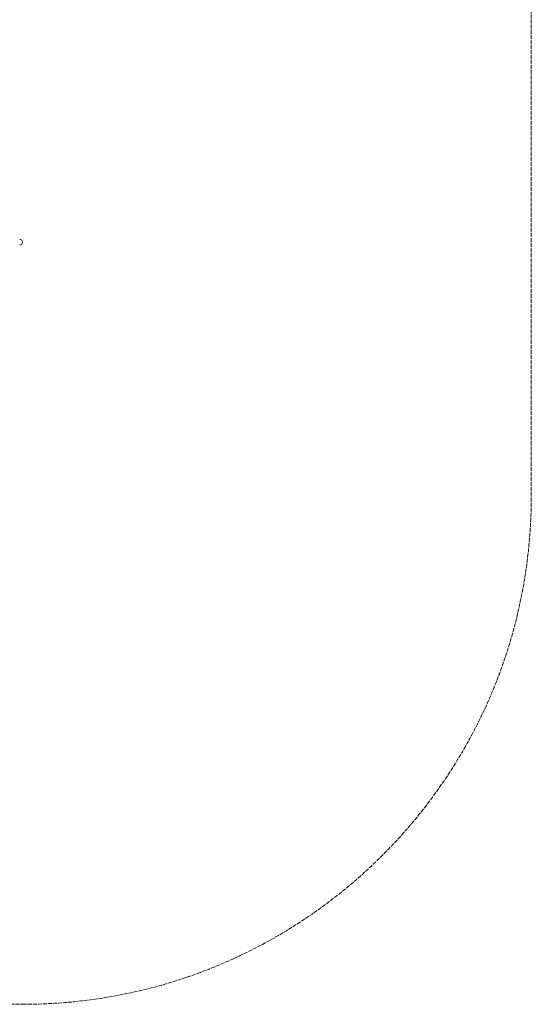
# Model space of a CAD drawing. Units: inches. Extents: x 43259 to 52049, y 64231 to 69910.
# Drawn here: x 50541 to 52049, y 64820 to 67727 of the extents above; entities that cross this region are included whole.
import ezdxf

# ---------------------------------------------------------------- set-up
doc = ezdxf.new("R2010")
doc.units = ezdxf.units.IN
doc.header["$MEASUREMENT"] = 0
doc.linetypes.add('ACAD_ISO02W100', pattern=[15, 12, -3])
for name, color, linetype in [('001 MDP Equipment', 5, 'Continuous'), ('002 MDP Fall Zone', 6, 'ACAD_ISO02W100'), ('006 MDP Labeling', 250, 'Continuous')]:
    doc.layers.add(name, color=color, linetype=linetype)

# ---------------------------------------------------------------- blocks, each defined once
blk = doc.blocks.new('A$C55345099')
at = {"layer": '001 MDP Equipment', "lineweight": 9}
blk.add_open_spline([(2985.4, -8), (2988.3, -8), (2991, -6.5), (2992.5, -4), (2992.5, -4), (2993.9, -1.5), (2993.9, 1.5), (2992.5, 4), (2992.5, 4), (2991, 6.5), (2988.3, 8), (2985.4, 8)], degree=3, knots=[0, 0, 0, 0, 0.25, 0.25, 0.25, 0.25, 0.5, 0.5, 0.5, 0.5, 1, 1, 1, 1], dxfattribs=at)
blk.add_open_spline([(2985.4, -8), (2988.3, -8), (2991, -6.5), (2992.5, -4), (2992.5, -4), (2993.9, -1.5), (2993.9, 1.5), (2992.5, 4), (2992.5, 4), (2991, 6.5), (2988.3, 8), (2985.4, 8)], degree=3, knots=[0, 0, 0, 0, 0.25, 0.25, 0.25, 0.25, 0.5, 0.5, 0.5, 0.5, 1, 1, 1, 1], dxfattribs=at)
blk.add_open_spline([(2985.4, -8), (2988.3, -8), (2991, -6.5), (2992.5, -4), (2992.5, -4), (2993.9, -1.5), (2993.9, 1.5), (2992.5, 4), (2992.5, 4), (2991, 6.5), (2988.3, 8), (2985.4, 8)], degree=3, knots=[0, 0, 0, 0, 0.25, 0.25, 0.25, 0.25, 0.5, 0.5, 0.5, 0.5, 1, 1, 1, 1], dxfattribs=at)
blk.add_open_spline([(2985.4, -8), (2988.3, -8), (2991, -6.5), (2992.5, -4), (2992.5, -4), (2993.9, -1.5), (2993.9, 1.5), (2992.5, 4), (2992.5, 4), (2991, 6.5), (2988.3, 8), (2985.4, 8)], degree=3, knots=[0, 0, 0, 0, 0.25, 0.25, 0.25, 0.25, 0.5, 0.5, 0.5, 0.5, 1, 1, 1, 1], dxfattribs=at)
blk.add_open_spline([(2985.4, -8), (2988.3, -8), (2991, -6.5), (2992.5, -4), (2992.5, -4), (2993.9, -1.5), (2993.9, 1.5), (2992.5, 4), (2992.5, 4), (2991, 6.5), (2988.3, 8), (2985.4, 8)], degree=3, knots=[0, 0, 0, 0, 0.25, 0.25, 0.25, 0.25, 0.5, 0.5, 0.5, 0.5, 1, 1, 1, 1], dxfattribs=at)
blk.add_open_spline([(2985.4, -8), (2988.3, -8), (2991, -6.5), (2992.5, -4), (2992.5, -4), (2993.9, -1.5), (2993.9, 1.5), (2992.5, 4), (2992.5, 4), (2991, 6.5), (2988.3, 8), (2985.4, 8)], degree=3, knots=[0, 0, 0, 0, 0.25, 0.25, 0.25, 0.25, 0.5, 0.5, 0.5, 0.5, 1, 1, 1, 1], dxfattribs=at)
blk.add_open_spline([(2985.4, -8), (2988.3, -8), (2991, -6.5), (2992.5, -4), (2992.5, -4), (2993.9, -1.5), (2993.9, 1.5), (2992.5, 4), (2992.5, 4), (2991, 6.5), (2988.3, 8), (2985.4, 8)], degree=3, knots=[0, 0, 0, 0, 0.25, 0.25, 0.25, 0.25, 0.5, 0.5, 0.5, 0.5, 1, 1, 1, 1], dxfattribs=at)
blk.add_open_spline([(2985.4, -8), (2988.3, -8), (2991, -6.5), (2992.5, -4), (2992.5, -4), (2993.9, -1.5), (2993.9, 1.5), (2992.5, 4), (2992.5, 4), (2991, 6.5), (2988.3, 8), (2985.4, 8)], degree=3, knots=[0, 0, 0, 0, 0.25, 0.25, 0.25, 0.25, 0.5, 0.5, 0.5, 0.5, 1, 1, 1, 1], dxfattribs=at)
blk.add_open_spline([(2985.4, -8), (2988.3, -8), (2991, -6.5), (2992.5, -4), (2992.5, -4), (2993.9, -1.5), (2993.9, 1.5), (2992.5, 4), (2992.5, 4), (2991, 6.5), (2988.3, 8), (2985.4, 8)], degree=3, knots=[0, 0, 0, 0, 0.25, 0.25, 0.25, 0.25, 0.5, 0.5, 0.5, 0.5, 1, 1, 1, 1], dxfattribs=at)
blk.add_open_spline([(2985.4, -8), (2988.3, -8), (2991, -6.5), (2992.5, -4), (2992.5, -4), (2993.9, -1.5), (2993.9, 1.5), (2992.5, 4), (2992.5, 4), (2991, 6.5), (2988.3, 8), (2985.4, 8)], degree=3, knots=[0, 0, 0, 0, 0.25, 0.25, 0.25, 0.25, 0.5, 0.5, 0.5, 0.5, 1, 1, 1, 1], dxfattribs=at)
blk.add_open_spline([(2985.4, -8), (2988.3, -8), (2991, -6.5), (2992.5, -4), (2992.5, -4), (2993.9, -1.5), (2993.9, 1.5), (2992.5, 4), (2992.5, 4), (2991, 6.5), (2988.3, 8), (2985.4, 8)], degree=3, knots=[0, 0, 0, 0, 0.25, 0.25, 0.25, 0.25, 0.5, 0.5, 0.5, 0.5, 1, 1, 1, 1], dxfattribs=at)
blk.add_open_spline([(2985.4, -8), (2988.3, -8), (2991, -6.5), (2992.5, -4), (2992.5, -4), (2993.9, -1.5), (2993.9, 1.5), (2992.5, 4), (2992.5, 4), (2991, 6.5), (2988.3, 8), (2985.4, 8)], degree=3, knots=[0, 0, 0, 0, 0.25, 0.25, 0.25, 0.25, 0.5, 0.5, 0.5, 0.5, 1, 1, 1, 1], dxfattribs=at)
blk.add_open_spline([(2985.4, -8), (2988.3, -8), (2991, -6.5), (2992.5, -4), (2992.5, -4), (2993.9, -1.5), (2993.9, 1.5), (2992.5, 4), (2992.5, 4), (2991, 6.5), (2988.3, 8), (2985.4, 8)], degree=3, knots=[0, 0, 0, 0, 0.25, 0.25, 0.25, 0.25, 0.5, 0.5, 0.5, 0.5, 1, 1, 1, 1], dxfattribs=at)
blk.add_open_spline([(2985.4, -8), (2988.3, -8), (2991, -6.5), (2992.5, -4), (2992.5, -4), (2993.9, -1.5), (2993.9, 1.5), (2992.5, 4), (2992.5, 4), (2991, 6.5), (2988.3, 8), (2985.4, 8)], degree=3, knots=[0, 0, 0, 0, 0.25, 0.25, 0.25, 0.25, 0.5, 0.5, 0.5, 0.5, 1, 1, 1, 1], dxfattribs=at)
blk.add_open_spline([(2985.4, -8), (2988.3, -8), (2991, -6.5), (2992.5, -4), (2992.5, -4), (2993.9, -1.5), (2993.9, 1.5), (2992.5, 4), (2992.5, 4), (2991, 6.5), (2988.3, 8), (2985.4, 8)], degree=3, knots=[0, 0, 0, 0, 0.25, 0.25, 0.25, 0.25, 0.5, 0.5, 0.5, 0.5, 1, 1, 1, 1], dxfattribs=at)
blk.add_open_spline([(2985.4, -8), (2988.3, -8), (2991, -6.5), (2992.5, -4), (2992.5, -4), (2993.9, -1.5), (2993.9, 1.5), (2992.5, 4), (2992.5, 4), (2991, 6.5), (2988.3, 8), (2985.4, 8)], degree=3, knots=[0, 0, 0, 0, 0.25, 0.25, 0.25, 0.25, 0.5, 0.5, 0.5, 0.5, 1, 1, 1, 1], dxfattribs=at)
blk.add_open_spline([(2985.4, -8), (2988.3, -8), (2991, -6.5), (2992.5, -4), (2992.5, -4), (2993.9, -1.5), (2993.9, 1.5), (2992.5, 4), (2992.5, 4), (2991, 6.5), (2988.3, 8), (2985.4, 8)], degree=3, knots=[0, 0, 0, 0, 0.25, 0.25, 0.25, 0.25, 0.5, 0.5, 0.5, 0.5, 1, 1, 1, 1], dxfattribs=at)
blk.add_open_spline([(2985.4, -8), (2988.3, -8), (2991, -6.5), (2992.5, -4), (2992.5, -4), (2993.9, -1.5), (2993.9, 1.5), (2992.5, 4), (2992.5, 4), (2991, 6.5), (2988.3, 8), (2985.4, 8)], degree=3, knots=[0, 0, 0, 0, 0.25, 0.25, 0.25, 0.25, 0.5, 0.5, 0.5, 0.5, 1, 1, 1, 1], dxfattribs=at)
blk.add_open_spline([(2985.4, -8), (2988.3, -8), (2991, -6.5), (2992.5, -4), (2992.5, -4), (2993.9, -1.5), (2993.9, 1.5), (2992.5, 4), (2992.5, 4), (2991, 6.5), (2988.3, 8), (2985.4, 8)], degree=3, knots=[0, 0, 0, 0, 0.25, 0.25, 0.25, 0.25, 0.5, 0.5, 0.5, 0.5, 1, 1, 1, 1], dxfattribs=at)
blk.add_open_spline([(2985.4, -8), (2988.3, -8), (2991, -6.5), (2992.5, -4), (2992.5, -4), (2993.9, -1.5), (2993.9, 1.5), (2992.5, 4), (2992.5, 4), (2991, 6.5), (2988.3, 8), (2985.4, 8)], degree=3, knots=[0, 0, 0, 0, 0.25, 0.25, 0.25, 0.25, 0.5, 0.5, 0.5, 0.5, 1, 1, 1, 1], dxfattribs=at)
blk.add_open_spline([(2985.4, -8), (2988.3, -8), (2991, -6.5), (2992.5, -4), (2992.5, -4), (2993.9, -1.5), (2993.9, 1.5), (2992.5, 4), (2992.5, 4), (2991, 6.5), (2988.3, 8), (2985.4, 8)], degree=3, knots=[0, 0, 0, 0, 0.25, 0.25, 0.25, 0.25, 0.5, 0.5, 0.5, 0.5, 1, 1, 1, 1], dxfattribs=at)
for points in [[(2985.4, 8), (2985.4, 8), (2985.4, 8), (2985.4, 8)], [(2992.5, 4), (2992.5, 4), (2992.5, 4), (2992.5, 4)], [(2985.4, -8), (2985.4, -8), (2985.4, -8), (2985.4, -8)], [(2992.5, -4), (2992.5, -4), (2992.5, -4), (2992.5, -4)]]:
    blk.add_open_spline(points, degree=3, dxfattribs=at)
at = {"layer": '002 MDP Fall Zone', "lineweight": 9}
for points in [[(4493.5, -750), (4493.5, -750), (4493.5, 750), (4493.5, 750)], [(2993.6, -2249.9), (3822, -2249.9), (4493.5, -1578.3), (4493.5, -750)], [(-1707.3, -2249.9), (-1707.3, -2249.9), (2993.6, -2249.9), (2993.6, -2249.9)]]:
    blk.add_open_spline(points, degree=3, dxfattribs=at)

msp = doc.modelspace()

# ---------------------------------------------------------------- block references
at = {"layer": '006 MDP Labeling'}
msp.add_blockref('A$C55345099', (47555.6, 67070.2), dxfattribs=at)

doc.saveas('drawing.dxf')
